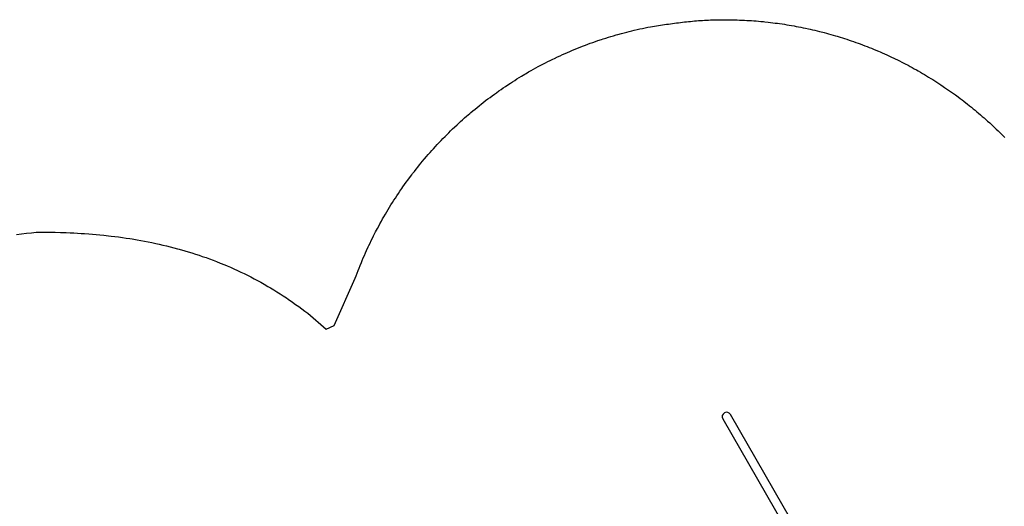
# Model space of a CAD drawing. Units: inches. Extents: x 5310 to 5945, y -5520 to -4947.
# Drawn here: x 5457 to 5637, y -5036 to -4947 of the extents above; entities that cross this region are included whole.
import ezdxf

# ---------------------------------------------------------------- set-up
doc = ezdxf.new("R2010")
doc.units = ezdxf.units.IN
doc.header["$MEASUREMENT"] = 0
for name, color, linetype in [('2D_KBACCENT', 250, 'Continuous'), ('2D_KBPOST', 5, 'Continuous'), ('2D_KBVINYL', 1, 'Continuous')]:
    doc.layers.add(name, color=color, linetype=linetype)

# ---------------------------------------------------------------- blocks, each defined once
blk = doc.blocks.new('KBTRST37')
at = {"layer": '2D_KBACCENT'}
for points in [[(24.59, -38.53), (24.38, -38.41), (25.04, -37.27), (25.25, -37.39)], [(26.96, -39.9), (26.31, -39.53), (26.97, -38.38), (27.62, -38.76)]]:
    blk.add_lwpolyline(points, close=True, dxfattribs=at)
blk.add_lwpolyline([(48.95, -52.79, 1), (49.76, -51.38), (27.69, -38.63), (26.87, -40.04)], format="xyb", close=True, dxfattribs=at)
at = {"layer": '2D_KBPOST'}
for p, q in [((45.21, 0.82, -2), (45.89, 3.15, -2)), ((45.89, 3.15, -2), (46.33, 3.4, -2)), ((46.11, 3.27, -2), (46.75, 2.17, -2)), ((46.33, 3.4, -2), (48.69, 2.82, -2)), ((43.68, -1.34, -2), (45.14, -0.5, -2)), ((44.68, -3.07, -2), (43.68, -1.34, -2)), ((50.79, -0.82, -2), (50.11, -3.15, -2)), ((46.14, -2.23, -2), (44.68, -3.07, -2)), ((49.67, -3.4, -2), (47.31, -2.82, -2)), ((49.89, -3.27, -2), (49.25, -2.17, -2)), ((50.11, -3.15, -2), (49.67, -3.4, -2))]:
    blk.add_line(p, q, dxfattribs=at)
for points, elevation in [([(-2.79, -0.82), (-2.11, -3.15), (-1.67, -3.4), (0.69, -2.82, 0.114868), (1.86, -2.23), (3.32, -3.07), (4.32, -1.34), (2.86, -0.5, 0.114868), (2.79, 0.82), (2.11, 3.15), (1.67, 3.4), (-0.69, 2.82, 0.427891)], -2), ([(26.1, -43.58), (27.78, -41.82), (27.78, -41.32), (26.1, -39.56, 0.114868), (25, -38.84), (25, -37.15), (23, -37.15), (23, -38.84, 0.114868), (21.9, -39.56), (20.22, -41.32), (20.22, -41.82), (21.9, -43.58, 0.427891)], -2), ([(24.82, -44.36), (27.15, -43.68), (27.4, -43.24), (26.82, -40.88, 0.114868), (26.23, -39.71), (27.07, -38.24), (25.34, -37.24), (24.5, -38.71, 0.114868), (23.18, -38.78), (20.85, -39.46), (20.6, -39.9), (21.18, -42.26, 0.427891)], 1.25)]:
    blk.add_lwpolyline(points, format="xyb", close=True, dxfattribs=dict(at, elevation=elevation))
at = {"layer": '2D_KBPOST', "const_width": 0.125}
for points, elevation in [([(1.89, 3.27), (1.25, 2.17)], -2), ([(-1.89, -3.27), (-1.25, -2.17)], -2), ([(20.73, -39.68), (21.84, -40.32)], 1.25), ([(20.22, -41.57), (21.5, -41.57)], -2), ([(27.78, -41.57), (26.5, -41.57)], -2), ([(27.27, -43.46), (26.17, -42.82)], 1.25)]:
    blk.add_lwpolyline(points, dxfattribs=dict(at, elevation=elevation))
at = {"layer": '2D_KBPOST'}
for centre in [(0, 0, -2), (48, 0, -2), (24, -41.57, 1.25), (24, -41.57, -2)]:
    blk.add_circle(centre, 2.5, dxfattribs=at)
for start, end in [(343.6687, 76.3313), (163.6632, 189.874), (230.126, 256.3368)]:
    blk.add_arc((48, 0, -2), 2.91, start, end, dxfattribs=at)
at = {"layer": '2D_KBVINYL'}
for points in [[(3, -0.59), (3, 0), (45, 0), (45, -0.59)], [(23.01, -38.67), (22.5, -38.97), (1.5, -2.6), (2.01, -2.3)], [(6.04, -3.35), (11.6, -13.02)], [(6.04, -3.35), (17.23, -3.38)], [(17.23, -3.38), (20.54, -9.03)], [(18.6, -3.38), (29.21, -3.4)], [(18.6, -3.38), (21.35, -8.45)], [(45.99, -2.3), (46.5, -2.6), (25.5, -38.97), (24.99, -38.67)], [(26.69, -7.64), (29.21, -3.4)], [(30.78, -10.49), (36.03, -13.59)], [(11.6, -13.02), (18.11, -13.2)], [(12.24, -14.15), (18, -14.11)], [(12.24, -14.15), (17.47, -23.23)], [(29.8, -23.5), (35.26, -14.27)], [(31.93, -13.51), (36.03, -13.59)], [(35.26, -14.27), (31.99, -14.29)], [(17.43, -23.3), (19.86, -19.19)], [(24.35, -21.4), (29.62, -24.52)], [(27.52, -20.96), (29.62, -24.52)], [(29.81, -23.48), (28.24, -20.64)]]:
    blk.add_lwpolyline(points, dxfattribs=at)
blk.add_lwpolyline([(1.92, -2.14), (23.11, -38.84, -0.159104), (24.89, -38.84), (46.08, -2.14, -0.159104), (45.19, -0.59), (2.81, -0.59, -0.159104)], format="xyb", close=True, dxfattribs=at)
at = {"layer": '2D_KBVINYL', "elevation": -0.12}
for points in [[(31.03, -2.33, -1), (32.11, -2.95), (29.23, -7.93, -1), (28.15, -7.3)], [(34.65, -4.31, -1), (35.73, -4.94), (32.85, -9.91, -1), (31.77, -9.28)], [(38.04, -7.17, -1), (39.12, -7.8), (36.24, -12.77, -1), (35.16, -12.15)], [(17.14, -25.77, 1), (18.22, -26.4), (21.1, -21.42, 1), (20.02, -20.8)], [(20.98, -27.88, 1), (22.06, -28.5), (24.95, -23.53, 1), (23.87, -22.9)], [(25.13, -29.44, 1), (26.21, -30.06), (29.1, -25.09, 1), (28.02, -24.46)]]:
    blk.add_lwpolyline(points, format="xyb", close=True, dxfattribs=at)
at = {"layer": '2D_KBVINYL'}
for centre, radius in [((3.02, -1.74), 0.5), ((44.98, -1.74), 0.5), ((25, -14.43), 7), ((24, -38.09), 0.5)]:
    blk.add_circle(centre, radius, dxfattribs=at)

msp = doc.modelspace()

# ---------------------------------------------------------------- linework, layer by layer
msp.add_lwpolyline([(5456.33, -4986.1), (5457.24, -4985.99), (5458.15, -4985.89), (5459.06, -4985.8), (5459.97, -4985.7), (5460.66, -4985.7), (5461.34, -4985.71), (5462.03, -4985.71), (5462.72, -4985.71), (5463.41, -4985.72), (5464.38, -4985.74), (5464.78, -4985.75), (5465.47, -4985.77), (5466.16, -4985.8), (5466.84, -4985.83), (5467.53, -4985.87), (5468.22, -4985.91), (5468.79, -4985.95), (5469.59, -4986.01), (5470.27, -4986.06), (5470.96, -4986.12), (5471.64, -4986.18), (5472.33, -4986.25), (5473.18, -4986.34), (5473.7, -4986.4), (5474.38, -4986.48), (5475.06, -4986.57), (5475.74, -4986.66), (5476.42, -4986.76), (5477.1, -4986.87), (5477.55, -4986.94), (5478.46, -4987.09), (5479.14, -4987.21), (5479.81, -4987.33), (5480.49, -4987.47), (5481.16, -4987.6), (5481.89, -4987.76), (5482.51, -4987.89), (5483.18, -4988.05), (5483.84, -4988.21), (5484.51, -4988.37), (5485.18, -4988.54), (5485.84, -4988.72), (5486.17, -4988.81), (5487.17, -4989.09), (5487.82, -4989.29), (5488.48, -4989.49), (5489.14, -4989.7), (5489.79, -4989.91), (5490.39, -4990.12), (5491.09, -4990.36), (5491.74, -4990.6), (5492.38, -4990.84), (5493.02, -4991.08), (5493.66, -4991.34), (5494.51, -4991.68), (5494.93, -4991.86), (5495.57, -4992.13), (5496.2, -4992.41), (5496.82, -4992.7), (5497.44, -4992.99), (5498.06, -4993.29), (5498.53, -4993.51), (5499.29, -4993.9), (5499.9, -4994.22), (5500.51, -4994.54), (5501.11, -4994.87), (5501.71, -4995.21), (5502.41, -4995.61), (5502.9, -4995.9), (5503.49, -4996.25), (5504.08, -4996.61), (5504.66, -4996.98), (5505.24, -4997.35), (5505.81, -4997.73), (5506.14, -4997.96), (5506.94, -4998.51), (5507.5, -4998.91), (5508.06, -4999.32), (5508.61, -4999.73), (5509.16, -5000.14), (5509.72, -5000.55), (5513.1, -5003.43), (5514.59, -5002.8), (5518.44, -4994.13), (5518.61, -4993.66), (5518.79, -4993.19), (5518.97, -4992.73), (5519.15, -4992.26), (5519.33, -4991.8), (5519.56, -4991.24), (5519.71, -4990.88), (5519.91, -4990.42), (5520.1, -4989.96), (5520.3, -4989.5), (5520.51, -4989.05), (5520.81, -4988.4), (5520.93, -4988.14), (5521.14, -4987.69), (5521.36, -4987.24), (5521.58, -4986.79), (5521.8, -4986.35), (5522.03, -4985.9), (5522.17, -4985.63), (5522.49, -4985.02), (5522.73, -4984.58), (5522.96, -4984.14), (5523.21, -4983.7), (5523.45, -4983.27), (5523.66, -4982.91), (5523.95, -4982.4), (5524.2, -4981.98), (5524.46, -4981.55), (5524.72, -4981.12), (5524.98, -4980.7), (5525.26, -4980.26), (5525.51, -4979.85), (5525.78, -4979.44), (5526.06, -4979.02), (5526.34, -4978.6), (5526.62, -4978.19), (5526.97, -4977.68), (5527.18, -4977.37), (5527.47, -4976.96), (5527.76, -4976.56), (5528.06, -4976.16), (5528.35, -4975.75), (5528.79, -4975.17), (5528.95, -4974.96), (5529.26, -4974.56), (5529.57, -4974.17), (5529.88, -4973.78), (5530.19, -4973.39), (5530.51, -4973.01), (5530.72, -4972.75), (5531.15, -4972.24), (5531.47, -4971.86), (5531.8, -4971.49), (5532.13, -4971.11), (5532.46, -4970.74), (5532.75, -4970.41), (5533.13, -4970), (5533.47, -4969.63), (5533.81, -4969.27), (5534.15, -4968.91), (5534.5, -4968.55), (5534.88, -4968.17), (5535.2, -4967.84), (5535.56, -4967.49), (5535.91, -4967.14), (5536.27, -4966.79), (5536.63, -4966.45), (5537.1, -4966.01), (5537.36, -4965.77), (5537.73, -4965.43), (5538.1, -4965.1), (5538.48, -4964.77), (5538.85, -4964.44), (5539.42, -4963.95), (5539.61, -4963.79), (5539.99, -4963.47), (5540.38, -4963.15), (5540.76, -4962.84), (5541.15, -4962.53), (5541.54, -4962.22), (5541.82, -4962), (5542.33, -4961.6), (5542.73, -4961.3), (5543.13, -4961), (5543.53, -4960.71), (5543.93, -4960.41), (5544.3, -4960.15), (5544.74, -4959.83), (5545.15, -4959.55), (5545.56, -4959.27), (5545.98, -4958.99), (5546.39, -4958.71), (5546.86, -4958.4), (5547.23, -4958.17), (5547.65, -4957.9), (5548.07, -4957.64), (5548.5, -4957.37), (5548.92, -4957.11), (5549.49, -4956.77), (5549.78, -4956.61), (5550.21, -4956.35), (5550.65, -4956.11), (5551.08, -4955.86), (5551.52, -4955.62), (5551.96, -4955.38), (5552.19, -4955.26), (5552.84, -4954.92), (5553.28, -4954.69), (5553.73, -4954.46), (5554.17, -4954.24), (5554.62, -4954.02), (5554.96, -4953.86), (5555.52, -4953.59), (5555.97, -4953.38), (5556.43, -4953.17), (5556.88, -4952.97), (5557.34, -4952.77), (5557.78, -4952.58), (5558.26, -4952.38), (5558.72, -4952.19), (5559.18, -4952), (5559.64, -4951.81), (5560.11, -4951.63), (5560.65, -4951.42), (5561.04, -4951.28), (5561.51, -4951.11), (5561.98, -4950.94), (5562.45, -4950.77), (5562.92, -4950.61), (5563.57, -4950.39), (5563.87, -4950.3), (5564.34, -4950.14), (5564.82, -4949.99), (5565.29, -4949.85), (5565.77, -4949.71), (5566.25, -4949.57), (5566.53, -4949.49), (5567.21, -4949.3), (5567.69, -4949.17), (5568.18, -4949.04), (5568.66, -4948.92), (5569.14, -4948.8), (5569.53, -4948.71), (5570.12, -4948.58), (5570.6, -4948.47), (5571.09, -4948.37), (5571.58, -4948.27), (5572.07, -4948.17), (5572.56, -4948.07), (5572.92, -4948.01), (5573.29, -4947.95), (5573.65, -4947.9), (5574.02, -4947.84), (5574.38, -4947.79), (5574.75, -4947.73), (5575.11, -4947.68), (5575.48, -4947.63), (5575.84, -4947.58), (5576.21, -4947.53), (5576.57, -4947.48), (5576.94, -4947.43), (5577.31, -4947.38), (5577.67, -4947.33), (5578.04, -4947.29), (5578.41, -4947.25), (5578.77, -4947.2), (5579.14, -4947.16), (5579.51, -4947.13), (5579.87, -4947.09), (5580.24, -4947.05), (5580.61, -4947.02), (5580.98, -4946.99), (5581.35, -4946.96), (5581.71, -4946.93), (5582.08, -4946.91), (5582.45, -4946.88), (5582.82, -4946.86), (5583.19, -4946.85), (5583.56, -4946.83), (5583.93, -4946.82), (5584.29, -4946.81), (5584.66, -4946.8), (5585.03, -4946.79), (5585.4, -4946.79), (5585.4, -4946.79), (5585.84, -4946.79), (5586.27, -4946.79), (5586.71, -4946.79), (5587.14, -4946.79), (5587.58, -4946.8), (5588.11, -4946.81), (5588.45, -4946.82), (5588.89, -4946.84), (5589.32, -4946.85), (5589.76, -4946.87), (5590.19, -4946.9), (5590.81, -4946.94), (5591.06, -4946.95), (5591.49, -4946.99), (5591.93, -4947.02), (5592.36, -4947.06), (5592.8, -4947.1), (5593.23, -4947.14), (5593.5, -4947.17), (5594.1, -4947.23), (5594.53, -4947.28), (5594.96, -4947.33), (5595.39, -4947.39), (5595.82, -4947.44), (5596.18, -4947.49), (5596.69, -4947.57), (5597.12, -4947.63), (5597.55, -4947.7), (5597.98, -4947.77), (5598.41, -4947.84), (5598.85, -4947.92), (5599.26, -4948), (5599.69, -4948.08), (5600.12, -4948.16), (5600.55, -4948.25), (5600.97, -4948.34), (5601.5, -4948.45), (5601.82, -4948.52), (5602.25, -4948.62), (5602.67, -4948.72), (5603.09, -4948.82), (5603.52, -4948.93), (5604.13, -4949.08), (5604.36, -4949.14), (5604.78, -4949.25), (5605.2, -4949.37), (5605.62, -4949.49), (5606.04, -4949.6), (5606.46, -4949.73), (5606.74, -4949.81), (5607.29, -4949.98), (5607.71, -4950.11), (5608.12, -4950.24), (5608.54, -4950.37), (5608.95, -4950.51), (5609.31, -4950.63), (5609.77, -4950.79), (5610.19, -4950.94), (5610.6, -4951.09), (5611, -4951.23), (5611.41, -4951.39), (5611.85, -4951.55), (5612.23, -4951.7), (5612.63, -4951.86), (5613.04, -4952.02), (5613.44, -4952.18), (5613.84, -4952.35), (5614.36, -4952.57), (5614.64, -4952.69), (5615.04, -4952.86), (5615.44, -4953.04), (5615.84, -4953.22), (5616.23, -4953.4), (5616.83, -4953.68), (5617.02, -4953.77), (5617.41, -4953.96), (5617.81, -4954.15), (5618.2, -4954.34), (5618.59, -4954.54), (5618.97, -4954.74), (5619.25, -4954.88), (5619.75, -4955.14), (5620.13, -4955.34), (5620.51, -4955.55), (5620.9, -4955.76), (5621.28, -4955.97), (5621.62, -4956.17), (5622.03, -4956.4), (5622.41, -4956.62), (5622.79, -4956.84), (5623.16, -4957.06), (5623.53, -4957.29), (5623.95, -4957.54), (5624.27, -4957.75), (5624.64, -4957.98), (5625.01, -4958.21), (5625.37, -4958.45), (5625.74, -4958.69), (5626.22, -4959.01), (5626.46, -4959.17), (5626.82, -4959.42), (5627.18, -4959.66), (5627.54, -4959.91), (5627.89, -4960.17), (5628.25, -4960.42), (5628.44, -4960.56), (5628.95, -4960.93), (5629.3, -4961.19), (5629.65, -4961.46), (5629.99, -4961.72), (5630.34, -4961.99), (5630.59, -4962.19), (5631.02, -4962.53), (5631.36, -4962.8), (5631.7, -4963.08), (5632.03, -4963.35), (5632.37, -4963.63), (5632.69, -4963.9), (5633.03, -4964.2), (5633.36, -4964.48), (5633.69, -4964.77), (5634.02, -4965.06), (5634.34, -4965.35), (5634.72, -4965.69), (5634.98, -4965.93), (5635.3, -4966.23), (5635.62, -4966.53), (5635.93, -4966.83), (5636.25, -4967.13), (5636.67, -4967.55), (5636.87, -4967.74), (5637.17, -4968.05), (5637.48, -4968.36)])

# ---------------------------------------------------------------- block references
at = {"rotation": 149.9999923515016}
msp.add_blockref('KBTRST37', (5603.19, -5089.27, 16), dxfattribs=at)

doc.saveas('drawing.dxf')
